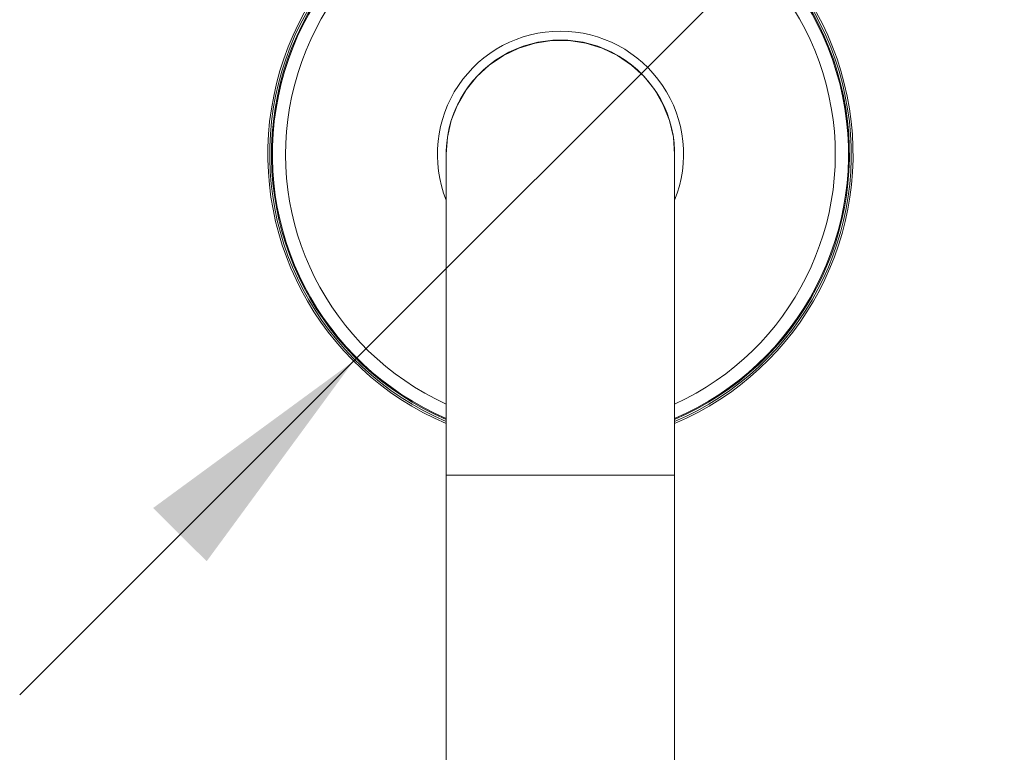
# Model space of a CAD drawing. Units: millimetres. Extents: x 5 to 1214, y -62 to 205.
# Drawn here: x 176 to 189, y 156 to 167 of the extents above; entities that cross this region are included whole.
import ezdxf

# ---------------------------------------------------------------- set-up
doc = ezdxf.new("R2010")
doc.units = ezdxf.units.MM
doc.layers.add('FORMAT', color=7, linetype='Continuous')
doc.styles.add('SLDTEXTSTYLE1', font='TXT', dxfattribs={"width": 0.75})
doc.dimstyles.new('SLDDIMSTYLE0', dxfattribs={"dimtxt": 3.96875, "dimasz": 3.439583, "dimexe": 0, "dimexo": 0.0625, "dimgap": 0.992188, "dimtad": 1, "dimdec": 0, "dimlfac": 10, "dimrnd": 1e-09, "dimzin": 12, "dimdsep": 46, "dimtxsty": 'SLDTEXTSTYLE1', "dimsah": 1, "dimcen": 0.09, "dimadec": 0, "dimazin": 3, "dimtfac": 1, "dimtofl": 0, "dimtmove": 0, "dimatfit": 3, "dimfxl": 1, "dimfrac": 2, "dimtolj": 1, "dimtzin": 12, "dimarcsym": 0})
doc.dimstyles.new('SLDDIMSTYLE2', dxfattribs={"dimtxt": 3.96875, "dimasz": 3.439583, "dimexe": 0, "dimexo": 0.0625, "dimgap": 0.992188, "dimtad": 1, "dimdec": 0, "dimlfac": 10, "dimrnd": 1e-09, "dimzin": 12, "dimdsep": 46, "dimtxsty": 'SLDTEXTSTYLE1', "dimsah": 1, "dimcen": 0, "dimadec": 0, "dimazin": 3, "dimtfac": 1, "dimtmove": 0, "dimatfit": 3, "dimfxl": 1, "dimfrac": 2, "dimtolj": 1, "dimtzin": 12, "dimarcsym": 0})

# ---------------------------------------------------------------- blocks, each defined once
blk = doc.blocks.new('_D_4')
at = {"layer": 'FORMAT', "transparency": 16777216}
for p, q in [((184.176, 168.924), (198.276, 168.924)), ((197.276, 91.424), (197.276, 168.924)), ((190.165, 151.092), (190.165, 151.897)), ((190.165, 151.897), (196.471, 151.897)), ((196.471, 151.897), (196.471, 151.092)), ((190.165, 131.934), (190.165, 131.129)), ((196.471, 131.129), (196.471, 131.934)), ((190.165, 131.129), (196.471, 131.129)), ((188.276, 91.424), (198.276, 91.424))]:
    blk.add_line(p, q, dxfattribs=at)
for points in [[(197.276, 168.924), (196.747, 165.484), (197.805, 165.484)], [(197.276, 91.424), (197.805, 94.863), (196.747, 94.863)]]:
    blk.add_solid(points, dxfattribs=at)
at = {"layer": 'FORMAT', "transparency": 16777216, "char_height": 3.9688, "attachment_point": 1, "rotation": 90, "style": 'SLDTEXTSTYLE1'}
for s, insert in [('30 1/2"', (191.355, 132.94, -40.04)), ('775mm', (191.355, 108.587, -40.04))]:
    blk.add_mtext(s, dxfattribs=dict(at, insert=insert))
blk = doc.blocks.new('_D_6')
at = {"layer": 'FORMAT', "transparency": 16777216}
for p, q in [((186.075, 167.723), (201.547, 183.195)), ((186.075, 167.723), (180.277, 161.924)), ((180.277, 161.924), (175.599, 157.247))]:
    blk.add_line(p, q, dxfattribs=at)
for points in [[(186.075, 167.723), (188.881, 169.781), (188.133, 170.529)], [(180.277, 161.924), (177.47, 159.866), (178.219, 159.118)]]:
    blk.add_solid(points, dxfattribs=at)
at = {"layer": 'FORMAT', "transparency": 16777216, "char_height": 3.9688, "attachment_point": 1, "rotation": 45, "style": 'SLDTEXTSTYLE1'}
for s, insert in [('(X)', (192.917, 181.743, -40.04)), ('%%c', (188.681, 177.507, -40.04))]:
    blk.add_mtext(s, dxfattribs=dict(at, insert=insert))

msp = doc.modelspace()

# ---------------------------------------------------------------- linework, layer by layer
at = {"color": 7, "linetype": 'Continuous', "lineweight": 15}
for p, q in [((181.576, 164.824), (181.576, 160.324)), ((184.776, 160.324), (184.776, 164.824)), ((181.576, 160.324), (181.576, 128.024)), ((184.776, 92.994), (184.776, 160.324))]:
    msp.add_line(p, q, dxfattribs=at)
at = {"color": 8, "linetype": 'Continuous', "lineweight": 15}
msp.add_line((184.776, 160.324), (181.576, 160.324), dxfattribs=at)
at = {"color": 7, "linetype": 'Continuous', "lineweight": 15, "flags": 128}
msp.add_lwpolyline([(184.776, 164.824), (184.758, 165.062), (184.705, 165.295), (184.617, 165.518), (184.498, 165.725), (184.349, 165.912), (184.173, 166.075), (183.976, 166.209), (183.76, 166.313), (183.532, 166.383), (183.295, 166.419), (183.056, 166.419), (182.82, 166.383), (182.591, 166.313), (182.376, 166.209), (182.178, 166.075), (182.003, 165.912), (181.854, 165.725), (181.734, 165.518), (181.647, 165.295), (181.594, 165.062), (181.576, 164.824), (181.576, 164.824)], dxfattribs=at)
at = {"color": 7, "linetype": 'Continuous', "lineweight": 15}
for radius, start, end in [(4.1, 90, 247.0303), (4.1, 292.9697, 90), (1.725, 90, 201.946), (1.725, 338.054, 90), (1.601, 357.9748, 182.0252)]:
    msp.add_arc((183.176, 164.824), radius, start, end, dxfattribs=at)
at = {"color": 8, "linetype": 'Continuous', "lineweight": 15}
for radius, start, end in [(4.074, 90, 246.8767), (4.049, 90, 246.722), (4.074, 293.1233, 90), (4.049, 293.278, 90), (4.036, 293.3529, 246.6471), (3.851, 90, 245.448), (3.851, 294.552, 90)]:
    msp.add_arc((183.176, 164.824), radius, start, end, dxfattribs=at)

# ---------------------------------------------------------------- dimensions: what is measured, and where the dimension line sits
at = {"layer": 'FORMAT'}
dim = msp.add_diameter_dim_2p(p1=(186.075, 167.723), p2=(180.277, 161.924), text='%%c(X)', dimstyle='SLDDIMSTYLE2', dxfattribs=at)
dim.commit()
dim.dimension.update_dxf_attribs({"geometry": '_D_6', "text_midpoint": (197.084, 178.732), "dimtype": 163})
dim = msp.add_linear_dim(base=(197.276, 168.924), p1=(187.276, 91.424), p2=(183.176, 168.924), angle=90, dimstyle='SLDDIMSTYLE0', dxfattribs=at)
dim.commit()
dim.dimension.update_dxf_attribs({"geometry": '_D_4', "text_midpoint": (197.276, 130.544), "dimtype": 160})

doc.saveas('drawing.dxf')
